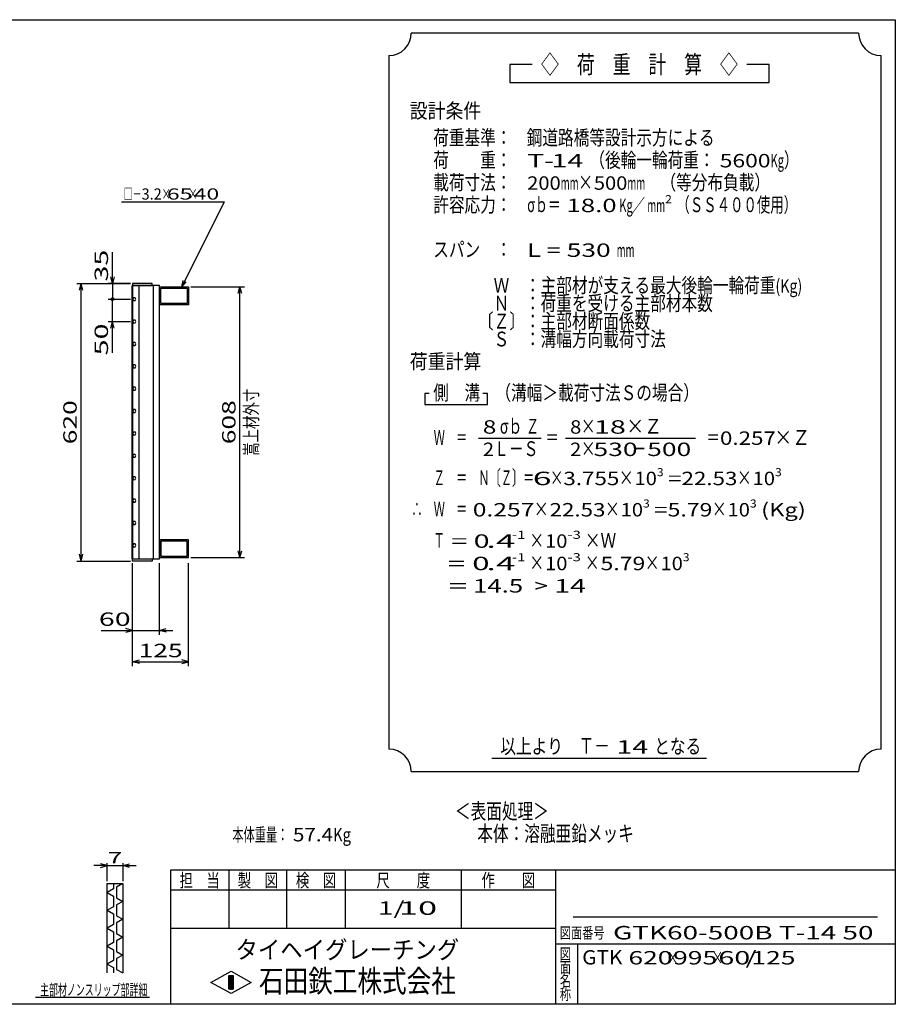
# Model space of a CAD drawing. Units: millimetres. Extents: x -182 to 173, y -128 to 105.
# Drawn here: x -23 to 173, y -115 to 105 of the extents above; entities that cross this region are included whole.
import ezdxf
from ezdxf.enums import TextEntityAlignment as Align

# ---------------------------------------------------------------- set-up
doc = ezdxf.new("R2010")
doc.units = ezdxf.units.MM
doc.header["$LTSCALE"] = 0.25
for name, color, linetype in [('16', 7, 'Continuous'), ('22', 7, 'Continuous'), ('24', 7, 'Continuous'), ('32', 7, 'Continuous')]:
    doc.layers.add(name, color=color, linetype=linetype)
doc.styles.add('dcStyle0', font='txt.shx', dxfattribs={"width": 0.833333, "bigfont": 'bigfont'})

msp = doc.modelspace()

# ---------------------------------------------------------------- linework, layer by layer
at = {"color": 150, "linetype": 'Continuous', "lineweight": 25}
for p, q in [((-172.9, 105.35), (173.1, 105.35)), ((173.1, 105.35), (173.1, -114.65)), ((173.1, -84.65), (11.1, -84.65)), ((11.1, -84.65), (11.1, -114.65)), ((24.1, -84.65), (24.1, -97.65)), ((37.1, -97.65), (37.1, -84.65)), ((50.1, -84.65), (50.1, -97.65)), ((76.1, -97.65), (76.1, -84.65)), ((97.1, -84.65), (97.1, -114.65)), ((97.1, -89.15), (11.1, -89.15)), ((169.1, -95.15), (101.1, -95.15)), ((11.1, -97.65), (97.1, -97.65)), ((97.1, -101.15), (173.1, -101.15)), ((102.1, -114.65), (102.1, -101.15)), ((20.1, -109.75), (24.6, -107.25)), ((24.6, -107.25), (29.1, -109.75)), ((24.6, -112.25), (20.1, -109.75)), ((24.1, -108.25), (25.1, -108.25)), ((24.1, -111.25), (24.1, -108.25)), ((24.1, -108.25), (24.3, -108.25)), ((24.3, -108.25), (24.3, -111.25)), ((24.5, -111.25), (24.5, -108.25)), ((24.5, -108.25), (24.7, -108.25)), ((29.1, -109.75), (24.6, -112.25)), ((24.7, -108.25), (24.7, -111.25)), ((24.9, -111.25), (24.9, -108.25)), ((24.9, -108.25), (25.1, -108.25)), ((25.1, -108.25), (25.1, -111.25)), ((25.1, -108.25), (25.1, -111.25)), ((25.1, -111.25), (24.1, -111.25)), ((24.3, -111.25), (24.5, -111.25)), ((24.7, -111.25), (24.9, -111.25)), ((173.1, -114.65), (-172.9, -114.65))]:
    msp.add_line(p, q, dxfattribs=at)
at = {"layer": '16', "color": 3, "linetype": 'Continuous', "lineweight": 25}
for p, q in [((7, 46.4), (2.6, 46.4)), ((2.6, 46.4), (2.6, 45.95)), ((7, 45.95), (7, 46.4)), ((2.53, -15.15), (2.53, 45.95)), ((2.53, 45.95), (2.6, 45.95)), ((2.6, 45.95), (7, 45.95)), ((2.6, 45.95), (2.6, -15.15)), ((8.6, 45.95), (2.6, 45.95)), ((3.95, 45.95), (3.95, -15.15)), ((7.25, -15.15), (7.25, 45.95)), ((8.6, -15.15), (8.6, 45.95)), ((8.6, 45.65), (15.1, 45.65)), ((8.6, 41.65), (8.6, 45.65)), ((8.9, 45.35), (14.8, 45.35)), ((8.9, 41.95), (8.9, 45.35)), ((14.8, 45.35), (14.8, 41.95)), ((15.1, 45.65), (15.1, 41.65)), ((2.79, 43.22), (2.6, 42.9)), ((2.6, 42.9), (2.79, 42.57)), ((3.16, 43.23), (2.79, 43.22)), ((2.79, 42.57), (3.16, 42.58)), ((3.35, 42.9), (3.16, 43.23)), ((3.16, 42.58), (3.35, 42.9)), ((14.8, 41.95), (8.9, 41.95)), ((15.1, 41.65), (8.6, 41.65)), ((2.79, 38.22), (2.6, 37.9)), ((2.6, 37.9), (2.79, 37.57)), ((3.16, 38.23), (2.79, 38.22)), ((2.79, 37.57), (3.16, 37.58)), ((3.35, 37.9), (3.16, 38.23)), ((3.16, 37.58), (3.35, 37.9)), ((2.79, 33.22), (2.6, 32.9)), ((3.16, 33.23), (2.79, 33.22)), ((3.35, 32.9), (3.16, 33.23)), ((2.6, 32.9), (2.79, 32.57)), ((2.79, 32.57), (3.16, 32.58)), ((3.16, 32.58), (3.35, 32.9)), ((2.79, 28.22), (2.6, 27.9)), ((2.6, 27.9), (2.79, 27.57)), ((3.16, 28.23), (2.79, 28.22)), ((2.79, 27.57), (3.16, 27.58)), ((3.35, 27.9), (3.16, 28.23)), ((3.16, 27.58), (3.35, 27.9)), ((2.79, 23.22), (2.6, 22.9)), ((2.6, 22.9), (2.79, 22.57)), ((3.16, 23.23), (2.79, 23.22)), ((2.79, 22.57), (3.16, 22.58)), ((3.35, 22.9), (3.16, 23.23)), ((3.16, 22.58), (3.35, 22.9)), ((2.79, 18.22), (2.6, 17.9)), ((2.6, 17.9), (2.79, 17.57)), ((3.16, 18.23), (2.79, 18.22)), ((3.35, 17.9), (3.16, 18.23)), ((3.16, 17.58), (3.35, 17.9)), ((2.79, 17.57), (3.16, 17.58)), ((2.79, 13.22), (2.6, 12.9)), ((3.16, 13.23), (2.79, 13.22)), ((3.35, 12.9), (3.16, 13.23)), ((2.6, 12.9), (2.79, 12.57)), ((2.79, 12.57), (3.16, 12.58)), ((3.16, 12.58), (3.35, 12.9)), ((2.79, 8.22), (2.6, 7.9)), ((2.6, 7.9), (2.79, 7.57)), ((3.16, 8.23), (2.79, 8.22)), ((2.79, 7.57), (3.16, 7.58)), ((3.35, 7.9), (3.16, 8.23)), ((3.16, 7.58), (3.35, 7.9)), ((2.79, 3.22), (2.6, 2.9)), ((2.6, 2.9), (2.79, 2.57)), ((3.16, 3.23), (2.79, 3.22)), ((2.79, 2.57), (3.16, 2.58)), ((3.35, 2.9), (3.16, 3.23)), ((3.16, 2.58), (3.35, 2.9)), ((2.79, -1.78), (2.6, -2.1)), ((2.6, -2.1), (2.79, -2.43)), ((3.16, -1.77), (2.79, -1.78)), ((3.35, -2.1), (3.16, -1.77)), ((3.16, -2.42), (3.35, -2.1)), ((2.79, -2.43), (3.16, -2.42)), ((2.79, -6.78), (2.6, -7.1)), ((2.6, -7.1), (2.79, -7.43)), ((3.16, -6.77), (2.79, -6.78)), ((2.79, -7.43), (3.16, -7.42)), ((3.35, -7.1), (3.16, -6.77)), ((3.16, -7.42), (3.35, -7.1)), ((15.1, -10.85), (8.6, -10.85)), ((8.6, -10.85), (8.6, -14.85)), ((15.1, -14.85), (15.1, -10.85)), ((2.79, -11.78), (2.6, -12.1)), ((2.6, -12.1), (2.79, -12.43)), ((3.16, -11.77), (2.79, -11.78)), ((2.79, -12.43), (3.16, -12.42)), ((3.35, -12.1), (3.16, -11.77)), ((3.16, -12.42), (3.35, -12.1)), ((14.8, -11.15), (8.9, -11.15)), ((8.9, -11.15), (8.9, -14.55)), ((14.8, -14.55), (14.8, -11.15)), ((2.6, -15.15), (2.53, -15.15)), ((2.6, -15.15), (7, -15.15)), ((2.6, -15.6), (2.6, -15.15)), ((2.6, -15.15), (8.6, -15.15)), ((7, -15.15), (7, -15.6)), ((8.6, -14.85), (15.1, -14.85)), ((8.9, -14.55), (14.8, -14.55)), ((7, -15.6), (2.6, -15.6))]:
    msp.add_line(p, q, dxfattribs=at)
at = {"layer": '22', "color": 4, "linetype": 'Continuous', "lineweight": 25}
for p, q in [((0.1, 64.65), (23.1, 64.65)), ((13.6, 45.65), (23.1, 64.65)), ((-1.9, 46.4), (-1.9, 53.4)), ((-9.9, 46.4), (2.1, 46.4)), ((-9.3, 44.9), (-8.9, 46.4)), ((-8.5, 44.9), (-8.9, 46.4)), ((-8.9, -15.6), (-8.9, 46.4)), ((2.1, 46.4), (-2.9, 46.4)), ((-1.9, 46.4), (-2.3, 47.9)), ((-1.5, 47.9), (-1.9, 46.4)), ((-1.9, 46.4), (-1.9, 42.9)), ((13.6, 45.65), (13.9, 47.11)), ((13.6, 45.65), (14.6, 46.75)), ((15.6, 45.65), (27.6, 45.65)), ((26.2, 44.15), (26.6, 45.65)), ((27, 44.15), (26.6, 45.65)), ((26.6, -14.85), (26.6, 45.65)), ((-2.9, 42.9), (2.1, 42.9)), ((-1.9, 37.9), (-1.9, 42.9)), ((-2.9, 37.9), (2.1, 37.9)), ((-2.3, 36.4), (-1.9, 37.9)), ((-1.5, 36.4), (-1.9, 37.9)), ((-1.9, 30.9), (-1.9, 37.9)), ((-8.9, -15.6), (-9.3, -14.1)), ((-8.9, -15.6), (-8.5, -14.1)), ((15.6, -14.85), (27.6, -14.85)), ((26.6, -14.85), (26.2, -13.35)), ((26.6, -14.85), (27, -13.35)), ((-9.9, -15.6), (2.1, -15.6)), ((2.6, -32.1), (2.6, -16.1)), ((2.6, -39.1), (2.6, -16.1)), ((8.6, -32.1), (8.6, -16.1)), ((15.1, -39.1), (15.1, -16.1)), ((2.6, -31.1), (1.1, -30.7)), ((8.6, -31.1), (10.1, -30.7)), ((-4.4, -31.1), (2.6, -31.1)), ((1.1, -31.5), (2.6, -31.1)), ((2.6, -31.1), (8.6, -31.1)), ((10.1, -31.5), (8.6, -31.1)), ((8.6, -31.1), (11.6, -31.1)), ((2.6, -38.1), (4.1, -37.7)), ((4.1, -38.5), (2.6, -38.1)), ((2.6, -38.1), (15.1, -38.1)), ((15.1, -38.1), (13.6, -37.7)), ((13.6, -38.5), (15.1, -38.1))]:
    msp.add_line(p, q, dxfattribs=at)
msp.add_circle((-1.9, 42.9), 0.3, dxfattribs=at)
at = {"layer": '24', "color": 4, "linetype": 'Continuous', "lineweight": 25}
for p, q in [((164.9, 102.35), (64.9, 102.35)), ((59.9, 97.35), (59.9, -57.65)), ((169.9, -57.65), (169.9, 97.35)), ((91.9, 95.35), (86.9, 95.35)), ((86.9, 95.35), (86.9, 91.35)), ((144.9, 95.35), (139.9, 95.35)), ((144.9, 91.35), (144.9, 95.35)), ((86.9, 91.35), (144.9, 91.35)), ((68.9, 21.85), (67.9, 21.85)), ((67.9, 21.85), (67.9, 19.35)), ((81.9, 21.85), (80.9, 21.85)), ((81.9, 19.35), (81.9, 21.85)), ((67.9, 19.35), (81.9, 19.35)), ((79.9, 11.85), (93.9, 11.85)), ((99.4, 11.85), (128.4, 11.85)), ((82.9, -59.65), (130.9, -59.65)), ((64.9, -62.65), (164.9, -62.65))]:
    msp.add_line(p, q, dxfattribs=at)
for centre, start, end in [((59.9, 102.35), 270, 0), ((169.9, 102.35), 180, 270), ((59.9, -62.65), 0, 90), ((169.9, -62.65), 90, 180)]:
    msp.add_arc(centre, 5, start, end, dxfattribs=at)
at = {"layer": '32', "color": 4, "linetype": 'Continuous', "lineweight": 25}
for p, q in [((-3.1, -83.65), (-4.6, -83.25)), ((-3.1, -87.15), (-3.1, -83.15)), ((0.4, -83.15), (0.4, -87.15)), ((0.4, -83.65), (1.9, -83.25)), ((-3.1, -83.65), (-6.1, -83.65)), ((-4.6, -84.05), (-3.1, -83.65)), ((-3.1, -83.65), (0.4, -83.65)), ((1.9, -84.05), (0.4, -83.65)), ((0.4, -83.65), (3.4, -83.65)), ((-3.1, -87.65), (0.4, -87.65)), ((-3.1, -107.65), (-3.1, -87.65)), ((-1.7, -87.65), (-1.7, -88.85)), ((0.4, -87.65), (-1, -88.45)), ((0.4, -87.65), (0.4, -107.65)), ((-1.7, -88.85), (-3.1, -89.65)), ((-3.1, -89.65), (-1.7, -90.45)), ((-1, -88.45), (-1, -90.85)), ((-1.7, -90.45), (-1.7, -92.85)), ((-1, -90.85), (0.4, -91.65)), ((0.4, -91.65), (-1, -92.45)), ((-1.7, -92.85), (-3.1, -93.65)), ((-3.1, -93.65), (-1.7, -94.45)), ((-1.7, -94.45), (-1.7, -96.85)), ((-1, -92.45), (-1, -94.85)), ((-1, -94.85), (0.4, -95.65)), ((0.4, -95.65), (-1, -96.45)), ((-1, -96.45), (-1, -98.85)), ((-1.7, -96.85), (-3.1, -97.65)), ((-3.1, -97.65), (-1.7, -98.45)), ((-1.7, -98.45), (-1.7, -100.85)), ((-1, -98.85), (0.4, -99.65)), ((-1.7, -100.85), (-3.1, -101.65)), ((0.4, -99.65), (-1, -100.45)), ((-1, -100.45), (-1, -102.85)), ((-3.1, -101.65), (-1.7, -102.45)), ((-1.7, -102.45), (-1.7, -104.85)), ((-1, -102.85), (0.4, -103.65)), ((-1.7, -104.85), (-3.1, -105.65)), ((0.4, -103.65), (-1, -104.45)), ((-1, -104.45), (-1, -106.85)), ((-3.1, -105.65), (-1.7, -106.45)), ((-1.7, -106.45), (-1.7, -107.65)), ((-1, -106.85), (0.4, -107.65)), ((6.4, -113.15), (-19.1, -113.15))]:
    msp.add_line(p, q, dxfattribs=at)

# ---------------------------------------------------------------- texts
at = {"color": 150, "style": 'dcStyle0', "width": 0.833333}
for s, height, p, p2 in [('担\u3000当', 3, (13.1, -88.45), (22.1, -88.45)), ('製\u3000図', 3, (26.1, -88.45), (35.1, -88.45)), ('検\u3000図', 3, (39.1, -88.45), (48.1, -88.45)), ('尺\u3000\u3000度', 3, (57.1, -88.45), (69.1, -88.45)), ('作\u3000\u3000図', 3, (80.6, -88.45), (92.6, -88.45)), ('図面番号', 2.5, (98.1, -99.95), (108.1, -99.95)), ('図', 2.5, (98.1, -104.65), (100.6, -104.65)), ('面', 2.5, (98.1, -107.65), (100.6, -107.65)), ('名', 2.5, (98.1, -110.65), (100.6, -110.65)), ('称', 2.5, (98.1, -113.65), (100.6, -113.65))]:
    msp.add_text(s, height=height, dxfattribs=at).set_placement(p, p2, align=Align.FIT)
at = {"color": 222, "style": 'dcStyle0'}
for s, height, width, p, p2 in [('タイヘイグレーチング', 4, 1.041667, (25.6, -104.45), (75.6, -104.45)), ('石田鉄工株式会社', 5, 0.846154, (30.85, -111.95), (74.85, -111.95))]:
    msp.add_text(s, height=height, dxfattribs=dict(at, width=width)).set_placement(p, p2, align=Align.FIT)
at = {"layer": '22', "color": 2, "style": 'dcStyle0'}
for s, height, width, p, p2 in [('□－', 2.5, 0.666667, (0.6, 65.15), (4.6, 65.15)), ('3.2', 2.5, 0.6, (4.6, 65.15), (9.1, 65.15)), ('×', 2.5, 0.666667, (9.1, 65.15), (11.1, 65.15)), (' 65 ', 2.5, 0.8, (9.1, 65.15), (17.1, 65.15)), ('×', 2.5, 0.666667, (15.1, 65.15), (17.1, 65.15)), (' 40 ', 2.5, 0.8, (15.1, 65.15), (23.1, 65.15)), (' 60 ', 3, 0.833333, (-6.4, -30.1), (3.6, -30.1)), (' 125 ', 3, 0.833333, (2.6, -37.1), (15.1, -37.1)), ('＜表面処理＞', 3.5, 0.744681, (74.65, -73.25), (95.65, -73.25)), ('本体：溶融亜鉛メッキ', 3.5, 0.744681, (79.65, -78.25), (114.65, -78.25)), ('本体重量：', 3, 0.694444, (24.9, -78.25), (37.4, -78.25)), (' 57.4', 3, 0.666667, (37.4, -78.25), (47.4, -78.25)), ('Kg', 3, 0.666667, (47.4, -78.25), (51.4, -78.25)), ('GTK60-500B T-14 50            ', 3, 0.833333, (110, -100.15), (185, -100.15)), ('GTK', 3.2, 0.9375, (103.1, -105.75), (112.1, -105.75)), (' 620 ', 3, 0.833333, (112.1, -105.75), (124.6, -105.75)), ('×', 3, 0.694444, (122.1, -105.75), (124.6, -105.75)), (' 995 ', 3, 0.833333, (122.1, -105.75), (134.6, -105.75)), ('×', 3, 0.694444, (132.1, -105.75), (134.6, -105.75)), (' 60 ', 3, 0.833333, (132.1, -105.75), (142.1, -105.75)), ('/', 3, 0.833333, (139.6, -105.75), (142.1, -105.75)), (' 125 ', 3, 0.833333, (139.6, -105.75), (152.1, -105.75))]:
    msp.add_text(s, height=height, dxfattribs=dict(at, width=width)).set_placement(p, p2, align=Align.FIT)
at = {"layer": '22', "color": 2, "style": 'dcStyle0', "width": 0.833333}
for s, p, p2 in [(' 35 ', (-2.9, 45.4), (-2.9, 55.4)), (' 50 ', (-2.9, 28.9), (-2.9, 38.9)), ('嵩上材外寸', (30.6, 7.9), (30.6, 22.9)), (' 620 ', (-9.9, 9.15), (-9.9, 21.65)), (' 608 ', (25.6, 9.15), (25.6, 21.65))]:
    msp.add_text(s, height=3, rotation=90, dxfattribs=at).set_placement(p, p2, align=Align.FIT)
at = {"layer": '22', "color": 2, "style": 'dcStyle0'}
for s, p, p2 in [('1/', (57.4, -94.65), (63.4, -94.65)), (' 10 ', (60.4, -94.65), (72.4, -94.65))]:
    msp.add_text(s, height=3, dxfattribs=at).set_placement(p, p2, align=Align.FIT)
at = {"layer": '24', "color": 2, "style": 'dcStyle0'}
for s, height, width, p, p2 in [('◇\u3000荷\u3000重\u3000計\u3000算\u3000◇', 4, 0.833333, (93.9, 93.35), (137.9, 93.35)), ('設計条件', 3.3, 0.858369, (64.55, 83.35), (80.55, 83.35)), ('荷重基準：\u3000', 3.3, 0.841346, (69.8, 77.35), (90.8, 77.35)), ('鋼道路橋等設計示方による', 3.3, 0.841346, (90.7, 77.35), (132.7, 77.35)), ('荷\u3000\u3000重：\u3000', 3.3, 0.841346, (69.8, 72.35), (90.8, 72.35)), (' 14 ', 3, 0.833333, (94.8, 72.35), (104.8, 72.35)), ('（後輪一輪荷重：', 3.3, 0.841346, (104.7, 72.35), (132.7, 72.35)), (' 5600', 3, 0.833333, (132.7, 72.35), (145.2, 72.35)), ('Kg', 3, 0.5, (145.2, 72.35), (148.2, 72.35)), ('）', 3.3, 0.833333, (148.2, 72.35), (151.5, 72.35)), ('載荷寸法：\u3000', 3.3, 0.841346, (69.8, 67.35), (90.8, 67.35)), ('200', 3, 0.833333, (90.8, 67.35), (98.3, 67.35)), ('×', 3.3, 0.833333, (102.2, 67.35), (105.5, 67.35)), ('500', 3, 0.833333, (105.7, 67.35), (113.2, 67.35)), ('\u3000（等分布負載）', 3.3, 0.841346, (117.1, 67.35), (145.1, 67.35)), ('mm', 3, 0.666667, (98.3, 67.35), (102.3, 67.35)), ('mm', 3, 0.666667, (113.2, 67.35), (117.2, 67.35)), ('許容応力：\u3000', 3.3, 0.841346, (69.8, 62.35), (90.8, 62.35)), ('2', 1.8, 0.833333, (121.65, 64.35), (123.15, 64.35)), ('（ＳＳ４００使用）', 3.3, 0.757576, (124.15, 62.35), (151.15, 62.35)), ('σｂ＝', 3.3, 0.631313, (90.8, 62.35), (98.3, 62.35)), (' 18.0', 3, 0.833333, (98.3, 62.35), (110.8, 62.35)), ('Kg', 3, 0.5, (111.4, 62.35), (114.4, 62.35)), ('／', 3, 0.833333, (114.15, 62.35), (117.15, 62.35)), ('mm', 3, 0.666667, (117.65, 62.35), (121.65, 62.35)), ('スパン\u3000：\u3000', 3.3, 0.841346, (69.8, 52.35), (90.8, 52.35)), ('L =', 3, 0.833333, (90.8, 52.35), (98.3, 52.35)), (' 530 ', 3, 0.833333, (98.3, 52.35), (110.8, 52.35)), ('mm', 3, 0.666667, (110.8, 52.35), (114.8, 52.35)), ('\u3000Ｗ\u3000：主部材が支える最大後輪一輪荷重', 3.3, 0.841346, (79.8, 44.35), (146.3, 44.35)), ('(Kg)', 3, 0.5, (146.3, 44.35), (152.3, 44.35)), ('\u3000Ｎ\u3000：荷重を受ける主部材本数', 3.3, 0.841346, (79.8, 40.35), (132.3, 40.35)), ('〔Ｚ〕：主部材断面係数', 3.3, 0.841346, (79.8, 36.35), (118.3, 36.35)), ('\u3000Ｓ\u3000：溝幅方向載荷寸法', 3.3, 0.841346, (79.8, 32.35), (121.8, 32.35)), ('荷重計算', 3.3, 0.858369, (64.55, 27.35), (80.55, 27.35)), ('\u3000（溝幅＞載荷寸法Ｓの場合）', 3.3, 0.841346, (80.2, 20.35), (129.2, 20.35)), ('側\u3000溝', 3.3, 0.841346, (69.8, 20.35), (80.3, 20.35)), ('σｂ', 3.3, 0.631313, (84.7, 12.85), (89.7, 12.85)), ('Ｚ', 3.3, 0.757576, (90.5, 12.85), (93.5, 12.85)), ('8', 3, 0.833333, (100.4, 12.85), (102.9, 12.85)), ('×', 3.3, 0.833333, (102.8, 12.85), (106.1, 12.85)), (' 18 ', 3, 0.833333, (104.3, 12.85), (114.3, 12.85)), ('×Ｚ', 3.3, 0.858369, (112.95, 12.85), (120.95, 12.85)), ('Ｗ\u3000＝', 3.3, 0.631313, (69.9, 10.35), (77.4, 10.35)), ('0.257', 3, 0.833333, (133.9, 10.35), (146.4, 10.35)), ('×Ｚ', 3.3, 0.858369, (146.05, 10.35), (154.05, 10.35)), ('Ｌ－Ｓ', 3.3, 0.833333, (83.4, 7.85), (93.3, 7.85)), ('＝', 3.3, 0.757576, (94.9, 10.35), (97.9, 10.35)), ('＝', 3.3, 0.757576, (130.9, 10.35), (133.9, 10.35)), ('2', 3, 0.833333, (80.9, 7.85), (83.4, 7.85)), ('2', 3, 0.833333, (100.4, 7.85), (102.9, 7.85)), ('×', 3.3, 0.833333, (102.8, 7.85), (106.1, 7.85)), (' 530 ', 3, 0.833333, (104.3, 7.85), (116.8, 7.85)), ('－', 3.3, 0.631313, (114.8, 7.85), (117.3, 7.85)), (' 500 ', 3, 0.833333, (116.3, 7.85), (128.8, 7.85)), ('Ｚ\u3000＝\u3000Ｎ〔Ｚ〕＝', 3.3, 0.631313, (69.9, 1.35), (92.4, 1.35)), (' 6 ', 3, 0.833333, (90.4, 1.35), (97.9, 1.35)), ('×', 3.3, 0.757576, (95.9, 1.35), (98.9, 1.35)), ('3.755', 3, 0.833333, (98.9, 1.35), (111.4, 1.35)), ('×', 3.3, 0.833333, (111.3, 1.35), (114.6, 1.35)), ('10', 3, 0.833333, (114.8, 1.35), (119.8, 1.35)), ('3', 1.8, 0.833333, (119.8, 3.35), (121.3, 3.35)), ('22.53', 3, 0.833333, (125.3, 1.35), (137.8, 1.35)), ('×', 3.3, 0.833333, (137.7, 1.35), (141, 1.35)), ('10', 3, 0.833333, (141.2, 1.35), (146.2, 1.35)), ('3', 1.8, 0.833333, (146.2, 3.35), (147.7, 3.35)), ('3', 1.8, 0.833333, (116.7, -3.65), (118.2, -3.65)), ('3', 1.8, 0.833333, (140.6, -3.65), (142.1, -3.65)), ('∴\u3000Ｗ\u3000＝', 3.3, 0.631313, (64.9, -5.65), (77.4, -5.65)), (' 0.257', 3, 0.833333, (77.4, -5.65), (92.4, -5.65)), ('×', 3.3, 0.833333, (92.3, -5.65), (95.6, -5.65)), ('22.53', 3, 0.833333, (95.8, -5.65), (108.3, -5.65)), ('×', 3.3, 0.833333, (108.2, -5.65), (111.5, -5.65)), ('10', 3, 0.833333, (111.7, -5.65), (116.7, -5.65)), ('5.79', 3, 0.833333, (122.2, -5.65), (132.2, -5.65)), ('×', 3.3, 0.833333, (132.1, -5.65), (135.4, -5.65)), ('10', 3, 0.833333, (135.6, -5.65), (140.6, -5.65)), ('(Kg)', 3, 0.833333, (143.1, -5.65), (153.1, -5.65)), ('Ｔ', 3.3, 0.631313, (69.9, -12.65), (72.4, -12.65)), (' = 0', 3, 0.833333, (72.4, -12.65), (82.4, -12.65)), (' .4 ', 3, 0.833333, (79.9, -12.65), (89.9, -12.65)), ('-1', 1.8, 0.833333, (87.4, -10.65), (90.4, -10.65)), ('×', 3.3, 0.833333, (91.3, -12.65), (94.6, -12.65)), ('10', 3, 0.833333, (94.8, -12.65), (99.8, -12.65)), ('-3', 1.8, 0.833333, (99.8, -10.65), (102.8, -10.65)), ('×Ｗ', 3.3, 0.841346, (103.7, -12.65), (110.7, -12.65)), ('  = 0', 3, 0.833333, (69.9, -17.65), (82.4, -17.65)), (' .4 ', 3, 0.833333, (79.9, -17.65), (89.9, -17.65)), ('-1', 1.8, 0.833333, (87.4, -15.65), (90.4, -15.65)), ('×', 3.3, 0.833333, (91.3, -17.65), (94.6, -17.65)), ('10', 3, 0.833333, (94.8, -17.65), (99.8, -17.65)), ('-3', 1.8, 0.833333, (99.8, -15.65), (102.8, -15.65)), ('×', 3.3, 0.833333, (103.7, -17.65), (107, -17.65)), ('5.79', 3, 0.833333, (107.2, -17.65), (117.2, -17.65)), ('×', 3.3, 0.833333, (117.1, -17.65), (120.4, -17.65)), ('10', 3, 0.833333, (120.6, -17.65), (125.6, -17.65)), ('3', 1.8, 0.833333, (125.6, -15.65), (127.1, -15.65)), (' 14.5', 3, 0.833333, (77.4, -22.65), (89.9, -22.65)), (' 14 ', 3, 0.833333, (95.4, -22.65), (105.4, -22.65)), ('  =', 3, 0.833333, (69.9, -22.65), (77.4, -22.65)), ('以上より\u3000', 3.3, 0.841346, (84.8, -58.65), (102.3, -58.65)), ('Ｔ－', 3.5, 0.833333, (102.3, -58.65), (109.3, -58.65)), (' 14 ', 3, 0.833333, (109.3, -58.65), (119.3, -58.65)), ('となる', 3.3, 0.841346, (119.2, -58.65), (129.7, -58.65))]:
    msp.add_text(s, height=height, dxfattribs=dict(at, width=width)).set_placement(p, p2, align=Align.FIT)
for s, p, p2 in [('T-', (90.8, 72.35), (96.8, 72.35)), ('8', (80.9, 12.85), (83.9, 12.85)), ('=', (122.3, 1.35), (125.3, 1.35)), ('=', (119.2, -5.65), (122.2, -5.65)), ('>', (92.4, -22.65), (95.4, -22.65))]:
    msp.add_text(s, height=3, dxfattribs=at).set_placement(p, p2, align=Align.FIT)
at = {"layer": '32', "color": 2, "style": 'dcStyle0'}
for s, width, p, p2 in [(' 7 ', 0.8, (-4.35, -83.15), (1.65, -83.15)), ('主部材ノンスリップ部詳細', 0.666667, (-18.1, -112.65), (5.9, -112.65))]:
    msp.add_text(s, height=2.5, dxfattribs=dict(at, width=width)).set_placement(p, p2, align=Align.FIT)

doc.saveas('drawing.dxf')
